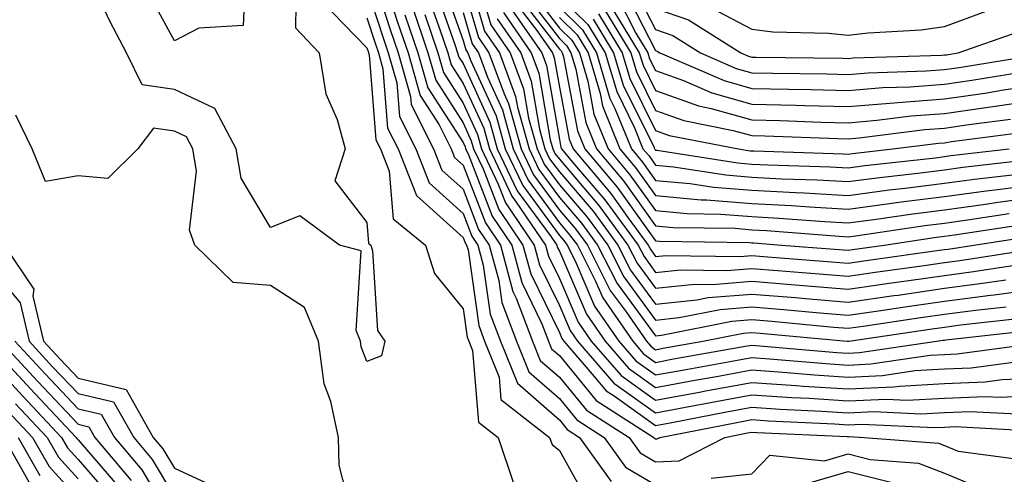
# Model space of a CAD drawing. Units: inches. Extents: x 1008083 to 1010723, y 7247738 to 7250378.
# Drawn here: x 1008332 to 1008434, y 7249608 to 7249655 of the extents above; entities that cross this region are included whole.
import ezdxf

# ---------------------------------------------------------------- set-up
doc = ezdxf.new("R2010")
doc.units = ezdxf.units.IN
doc.header["$MEASUREMENT"] = 0
doc.layers.add('Contour_10087247', color=7, linetype='Continuous', true_color=0x043127)

msp = doc.modelspace()

# ---------------------------------------------------------------- linework, layer by layer
at = {"layer": 'Contour_10087247'}
for points in [[(1008360.69, 7249659.28, 3032), (1008360.65, 7249654.52, 3032), (1008363.09, 7249651.92, 3032), (1008363.79, 7249647.66, 3032), (1008364.98, 7249644.99, 3032), (1008365.81, 7249641.92, 3032), (1008364.72, 7249638.59, 3032), (1008368.05, 7249634.26, 3032), (1008368.23, 7249632.1, 3032), (1008368.45, 7249631.92, 3032), (1008368.64, 7249631.33, 3032), (1008369.15, 7249623.02, 3032), (1008369.92, 7249621.92, 3032), (1008369.57, 7249620.4, 3032), (1008368.05, 7249619.8, 3032), (1008367.47, 7249621.34, 3032), (1008367.39, 7249621.92, 3032), (1008366.93, 7249623.04, 3032), (1008367.45, 7249631.32, 3032), (1008365.2, 7249631.92, 3032), (1008361.08, 7249634.95, 3032), (1008358.05, 7249633.74, 3032), (1008355, 7249638.87, 3032), (1008354.47, 7249641.92, 3032), (1008352.24, 7249646.11, 3032), (1008348.05, 7249648.1, 3032), (1008344.7, 7249648.57, 3032), (1008343.07, 7249651.92, 3032), (1008341.35, 7249655.22, 3032), (1008338.33, 7249661.64, 3032)], [(1008368.05, 7249661.85, 3036), (1008370.48, 7249654.35, 3036), (1008371.31, 7249651.92, 3036), (1008372.59, 7249647.38, 3036), (1008372.66, 7249646.53, 3036), (1008374.97, 7249641.92, 3036), (1008375.84, 7249639.71, 3036), (1008378.05, 7249637.72, 3036), (1008379.66, 7249633.53, 3036), (1008380.76, 7249631.92, 3036), (1008381.75, 7249628.22, 3036), (1008382.07, 7249625.94, 3036), (1008383.61, 7249621.92, 3036), (1008384.88, 7249618.75, 3036), (1008388.05, 7249615.95, 3036), (1008389.88, 7249613.75, 3036), (1008392.72, 7249611.92, 3036), (1008394.94, 7249608.81, 3036), (1008398.05, 7249606.99, 3036)], [(1008378.05, 7249661.89, 3046), (1008380.29, 7249654.16, 3046), (1008381.84, 7249651.92, 3046), (1008383.51, 7249647.38, 3046), (1008383.7, 7249646.27, 3046), (1008384.91, 7249641.92, 3046), (1008385.92, 7249639.79, 3046), (1008388.05, 7249636.88, 3046), (1008390.34, 7249634.21, 3046), (1008392.01, 7249631.92, 3046), (1008394.05, 7249627.92, 3046), (1008398.05, 7249622.47, 3046), (1008398.67, 7249622.54, 3046), (1008405.97, 7249624, 3046), (1008408.05, 7249624.17, 3046), (1008410.12, 7249623.99, 3046), (1008416.58, 7249623.39, 3046), (1008418.05, 7249623.27, 3046), (1008419.62, 7249623.49, 3046), (1008425.6, 7249624.37, 3046), (1008428.05, 7249624.73, 3046), (1008431.28, 7249625.15, 3046), (1008434.46, 7249625.51, 3046)], [(1008369.51, 7249660.46, 3037), (1008371.24, 7249655.11, 3037), (1008372.34, 7249651.92, 3037), (1008373.6, 7249647.47, 3037), (1008375.55, 7249644.42, 3037), (1008376.81, 7249641.92, 3037), (1008377.16, 7249641.03, 3037), (1008378.05, 7249640.22, 3037), (1008380.36, 7249634.23, 3037), (1008381.93, 7249631.92, 3037), (1008383.23, 7249627.1, 3037), (1008383.56, 7249626.41, 3037), (1008385.27, 7249621.92, 3037), (1008386.06, 7249619.93, 3037), (1008388.05, 7249618.18, 3037), (1008390.88, 7249614.75, 3037), (1008395.3, 7249611.92, 3037), (1008396.45, 7249610.32, 3037), (1008398.05, 7249609.37, 3037), (1008400.5, 7249609.47, 3037), (1008405.23, 7249611.92, 3037), (1008407.59, 7249612.38, 3037), (1008408.05, 7249612.47, 3037), (1008408.56, 7249612.43, 3037), (1008417.97, 7249612, 3037), (1008418.05, 7249611.99, 3037), (1008418.13, 7249612, 3037), (1008419.71, 7249611.92, 3037), (1008427.45, 7249611.32, 3037), (1008428.05, 7249611.09, 3037), (1008429.47, 7249610.5, 3037), (1008435.77, 7249609.64, 3037)], [(1008379.21, 7249660.76, 3047), (1008380.94, 7249654.81, 3047), (1008382.93, 7249651.92, 3047), (1008384.31, 7249648.18, 3047), (1008384.84, 7249645.13, 3047), (1008385.73, 7249641.92, 3047), (1008386.48, 7249640.35, 3047), (1008388.05, 7249638.2, 3047), (1008390.94, 7249634.81, 3047), (1008393.07, 7249631.92, 3047), (1008394.75, 7249628.62, 3047), (1008398.05, 7249624.12, 3047), (1008400.51, 7249624.38, 3047), (1008404.75, 7249625.22, 3047), (1008408.05, 7249625.5, 3047), (1008411.35, 7249625.22, 3047), (1008415.1, 7249624.87, 3047), (1008418.05, 7249624.62, 3047), (1008421.2, 7249625.07, 3047), (1008424.42, 7249625.55, 3047), (1008428.05, 7249626.08, 3047), (1008432.84, 7249626.71, 3047), (1008433.23, 7249626.74, 3047), (1008438.05, 7249627.41, 3047)], [(1008355.42, 7249659.29, 3031), (1008355.21, 7249654.76, 3031), (1008350.61, 7249654.48, 3031), (1008348.05, 7249653.15, 3031), (1008344.98, 7249658.85, 3031)], [(1008375.78, 7249659.65, 3043), (1008378.05, 7249653.21, 3043), (1008378.34, 7249652.21, 3043), (1008378.54, 7249651.92, 3043), (1008378.82, 7249651.15, 3043), (1008381.49, 7249645.36, 3043), (1008382.43, 7249641.92, 3043), (1008384.24, 7249638.11, 3043), (1008388.05, 7249632.93, 3043), (1008388.52, 7249632.39, 3043), (1008388.86, 7249631.92, 3043), (1008389.68, 7249630.29, 3043), (1008391.71, 7249625.58, 3043), (1008394.23, 7249621.92, 3043), (1008396.01, 7249619.88, 3043), (1008398.05, 7249618.41, 3043), (1008401.01, 7249618.96, 3043), (1008405.97, 7249619.84, 3043), (1008408.05, 7249620.22, 3043), (1008409.87, 7249620.1, 3043), (1008415.72, 7249619.59, 3043), (1008418.05, 7249619.43, 3043), (1008420.42, 7249619.55, 3043), (1008426.59, 7249620.46, 3043), (1008428.05, 7249620.54, 3043), (1008429.38, 7249620.59, 3043), (1008437.89, 7249621.76, 3043)], [(1008378.05, 7249658.99, 3045), (1008379.64, 7249653.51, 3045), (1008380.74, 7249651.92, 3045), (1008382.31, 7249647.66, 3045), (1008382.78, 7249646.65, 3045), (1008384.08, 7249641.92, 3045), (1008385.36, 7249639.23, 3045), (1008388.05, 7249635.56, 3045), (1008389.73, 7249633.6, 3045), (1008390.96, 7249631.92, 3045), (1008393.34, 7249627.21, 3045), (1008394.99, 7249624.98, 3045), (1008397.09, 7249621.92, 3045), (1008397.54, 7249621.41, 3045), (1008398.05, 7249621.04, 3045), (1008398.79, 7249621.18, 3045), (1008402.96, 7249621.92, 3045), (1008407.2, 7249622.77, 3045), (1008408.05, 7249622.84, 3045), (1008408.9, 7249622.77, 3045), (1008417.95, 7249621.92, 3045), (1008418.05, 7249621.91, 3045), (1008418.11, 7249621.92, 3045), (1008426.77, 7249623.2, 3045), (1008428.05, 7249623.38, 3045), (1008429.74, 7249623.61, 3045), (1008435.69, 7249624.28, 3045)], [(1008395.48, 7249659.35, 3064), (1008398.05, 7249654.33, 3064), (1008399.85, 7249653.72, 3064), (1008402.7, 7249651.92, 3064), (1008406.43, 7249650.3, 3064), (1008408.05, 7249649.84, 3064), (1008410.18, 7249649.79, 3064), (1008415.85, 7249649.72, 3064), (1008418.05, 7249649.67, 3064), (1008420.12, 7249649.85, 3064), (1008426.16, 7249650.03, 3064), (1008428.05, 7249650.17, 3064), (1008429.58, 7249650.39, 3064), (1008437.86, 7249651.73, 3064)], [(1008368.05, 7249658.72, 3035), (1008369.71, 7249653.58, 3035), (1008370.28, 7249651.92, 3035), (1008371.16, 7249648.81, 3035), (1008371.43, 7249645.3, 3035), (1008373.14, 7249641.92, 3035), (1008374.52, 7249638.39, 3035), (1008378.05, 7249635.21, 3035), (1008378.97, 7249632.84, 3035), (1008379.59, 7249631.92, 3035), (1008380.15, 7249629.82, 3035), (1008380.87, 7249624.74, 3035), (1008381.95, 7249621.92, 3035), (1008383.69, 7249617.56, 3035), (1008388.05, 7249613.73, 3035), (1008388.87, 7249612.74, 3035), (1008390.14, 7249611.92, 3035), (1008393.45, 7249607.32, 3035)], [(1008374.29, 7249658.16, 3041), (1008375.62, 7249654.35, 3041), (1008376.45, 7249651.92, 3041), (1008376.8, 7249650.67, 3041), (1008378.05, 7249648.74, 3041), (1008380.2, 7249644.07, 3041), (1008380.78, 7249641.92, 3041), (1008383.13, 7249637, 3041), (1008383.58, 7249636.39, 3041), (1008386.6, 7249631.92, 3041), (1008386.91, 7249630.78, 3041), (1008388.05, 7249628.45, 3041), (1008390.02, 7249623.89, 3041), (1008391.37, 7249621.92, 3041), (1008394.47, 7249618.34, 3041), (1008398.05, 7249615.78, 3041), (1008402.8, 7249616.67, 3041), (1008403.22, 7249616.75, 3041), (1008408.05, 7249617.64, 3041), (1008412.65, 7249617.32, 3041), (1008413.39, 7249617.26, 3041), (1008418.05, 7249616.95, 3041), (1008422.8, 7249617.17, 3041), (1008423.39, 7249617.26, 3041), (1008428.05, 7249617.53, 3041), (1008432.28, 7249617.69, 3041), (1008434.07, 7249617.94, 3041), (1008438.05, 7249618.12, 3041)], [(1008375.03, 7249658.9, 3042), (1008377.18, 7249652.79, 3042), (1008377.48, 7249651.92, 3042), (1008377.6, 7249651.47, 3042), (1008378.05, 7249650.79, 3042), (1008380.84, 7249644.71, 3042), (1008381.6, 7249641.92, 3042), (1008383.68, 7249637.55, 3042), (1008387.2, 7249632.77, 3042), (1008387.78, 7249631.92, 3042), (1008387.84, 7249631.71, 3042), (1008388.05, 7249631.27, 3042), (1008390.87, 7249624.74, 3042), (1008392.81, 7249621.92, 3042), (1008395.24, 7249619.11, 3042), (1008398.05, 7249617.1, 3042), (1008402.11, 7249617.86, 3042), (1008404.39, 7249618.26, 3042), (1008408.05, 7249618.93, 3042), (1008411.26, 7249618.71, 3042), (1008414.55, 7249618.42, 3042), (1008418.05, 7249618.19, 3042), (1008421.61, 7249618.36, 3042), (1008424.99, 7249618.86, 3042), (1008428.05, 7249619.04, 3042), (1008430.82, 7249619.15, 3042), (1008435.98, 7249619.85, 3042)], [(1008384.36, 7249658.23, 3053), (1008388.05, 7249653.39, 3053), (1008388.79, 7249652.66, 3053), (1008389.24, 7249651.92, 3053), (1008389.75, 7249650.22, 3053), (1008390.79, 7249644.66, 3053), (1008391.9, 7249641.92, 3053), (1008394.72, 7249638.59, 3053), (1008398.05, 7249633.93, 3053), (1008399.89, 7249633.76, 3053), (1008406.3, 7249633.67, 3053), (1008408.05, 7249633.52, 3053), (1008409.57, 7249633.44, 3053), (1008417.13, 7249632.84, 3053), (1008418.05, 7249632.79, 3053), (1008419.06, 7249632.93, 3053), (1008426.02, 7249633.95, 3053), (1008428.05, 7249634.21, 3053), (1008430.71, 7249634.58, 3053), (1008434.78, 7249635.19, 3053)], [(1008384.83, 7249658.7, 3054), (1008388.05, 7249654.49, 3054), (1008389.35, 7249653.22, 3054), (1008390.14, 7249651.92, 3054), (1008391.01, 7249648.96, 3054), (1008391.65, 7249645.52, 3054), (1008393.11, 7249641.92, 3054), (1008395.37, 7249639.24, 3054), (1008398.05, 7249635.5, 3054), (1008401.33, 7249635.2, 3054), (1008404.82, 7249635.15, 3054), (1008408.05, 7249634.89, 3054), (1008410.86, 7249634.73, 3054), (1008415.61, 7249634.36, 3054), (1008418.05, 7249634.22, 3054), (1008420.71, 7249634.58, 3054), (1008424.79, 7249635.18, 3054), (1008428.05, 7249635.59, 3054), (1008432.31, 7249636.18, 3054), (1008433.6, 7249636.37, 3054), (1008438.05, 7249636.96, 3054)], [(1008394.74, 7249658.61, 3063), (1008398.05, 7249652.15, 3063), (1008398.23, 7249652.1, 3063), (1008398.49, 7249651.92, 3063), (1008405.16, 7249649.03, 3063), (1008408.05, 7249648.21, 3063), (1008411.85, 7249648.12, 3063), (1008414.22, 7249648.09, 3063), (1008418.05, 7249647.99, 3063), (1008421.67, 7249648.3, 3063), (1008424.51, 7249648.38, 3063), (1008428.05, 7249648.65, 3063), (1008430.91, 7249649.06, 3063), (1008436.02, 7249649.89, 3063)], [(1008363.38, 7249657.25, 3033), (1008368.05, 7249652.44, 3033), (1008368.18, 7249652.05, 3033), (1008368.22, 7249651.92, 3033), (1008368.28, 7249651.69, 3033), (1008368.99, 7249642.86, 3033), (1008369.47, 7249641.92, 3033), (1008370.38, 7249639.59, 3033), (1008370.79, 7249634.66, 3033), (1008374.15, 7249631.92, 3033), (1008375.09, 7249628.96, 3033), (1008378.05, 7249625.28, 3033), (1008378.47, 7249622.34, 3033), (1008378.63, 7249621.92, 3033), (1008379.01, 7249620.96, 3033), (1008379.64, 7249613.51, 3033), (1008381.7, 7249611.92, 3033), (1008383.28, 7249607.15, 3033)], [(1008383.4, 7249657.27, 3051), (1008385.72, 7249654.25, 3051), (1008387.33, 7249651.92, 3051), (1008387.52, 7249651.39, 3051), (1008388.05, 7249648.34, 3051), (1008389.07, 7249642.94, 3051), (1008389.48, 7249641.92, 3051), (1008393.4, 7249637.27, 3051), (1008395.18, 7249634.79, 3051), (1008397.29, 7249631.92, 3051), (1008397.54, 7249631.41, 3051), (1008398.05, 7249630.73, 3051), (1008399.13, 7249630.84, 3051), (1008406.85, 7249630.72, 3051), (1008408.05, 7249630.83, 3051), (1008409.25, 7249630.72, 3051), (1008416.31, 7249630.18, 3051), (1008418.05, 7249630.04, 3051), (1008419.7, 7249630.27, 3051), (1008427.51, 7249631.38, 3051), (1008428.05, 7249631.46, 3051), (1008428.46, 7249631.51, 3051), (1008431.12, 7249631.92, 3051), (1008437.13, 7249632.84, 3051)], [(1008383.88, 7249657.75, 3052), (1008388.05, 7249652.3, 3052), (1008388.24, 7249652.11, 3052), (1008388.35, 7249651.92, 3052), (1008388.48, 7249651.49, 3052), (1008389.93, 7249643.8, 3052), (1008390.69, 7249641.92, 3052), (1008394.06, 7249637.93, 3052), (1008398.05, 7249632.36, 3052), (1008398.45, 7249632.32, 3052), (1008407.79, 7249632.18, 3052), (1008408.05, 7249632.15, 3052), (1008408.27, 7249632.14, 3052), (1008411.13, 7249631.92, 3052), (1008417.56, 7249631.43, 3052), (1008418.05, 7249631.38, 3052), (1008418.52, 7249631.45, 3052), (1008421.8, 7249631.92, 3052), (1008427.24, 7249632.73, 3052), (1008428.05, 7249632.83, 3052), (1008429.1, 7249632.97, 3052), (1008435.96, 7249634.01, 3052)], [(1008388.05, 7249657.78, 3057), (1008391, 7249654.87, 3057), (1008392.81, 7249651.92, 3057), (1008394.01, 7249647.88, 3057), (1008395.86, 7249644.11, 3057), (1008396.74, 7249641.92, 3057), (1008397.35, 7249641.22, 3057), (1008398.05, 7249640.22, 3057), (1008399.92, 7249640.05, 3057), (1008405.34, 7249639.21, 3057), (1008408.05, 7249638.98, 3057), (1008411.16, 7249638.81, 3057), (1008414.84, 7249638.71, 3057), (1008418.05, 7249638.52, 3057), (1008421.05, 7249638.92, 3057), (1008425.56, 7249639.43, 3057), (1008428.05, 7249639.74, 3057), (1008429.96, 7249640.01, 3057), (1008436.94, 7249640.81, 3057)], [(1008394.01, 7249657.88, 3062), (1008396.01, 7249653.96, 3062), (1008397.25, 7249651.92, 3062), (1008397.43, 7249651.3, 3062), (1008398.05, 7249650.06, 3062), (1008400.94, 7249649.03, 3062), (1008403.88, 7249647.75, 3062), (1008408.05, 7249646.58, 3062), (1008412.6, 7249646.47, 3062), (1008413.54, 7249646.43, 3062), (1008418.05, 7249646.32, 3062), (1008422.85, 7249646.72, 3062), (1008423.21, 7249646.76, 3062), (1008428.05, 7249647.13, 3062), (1008432.24, 7249647.73, 3062), (1008434.18, 7249648.05, 3062), (1008438.05, 7249648.63, 3062)], [(1008403.1, 7249656.97, 3066), (1008408.05, 7249654.36, 3066), (1008410.22, 7249654.09, 3066), (1008416, 7249653.97, 3066), (1008418.05, 7249653.76, 3066), (1008420.14, 7249654.01, 3066), (1008425.65, 7249654.32, 3066), (1008428.05, 7249654.65, 3066), (1008432.38, 7249656.25, 3066)], [(1008372.78, 7249656.65, 3039), (1008374.4, 7249651.92, 3039), (1008375.2, 7249649.07, 3039), (1008378.05, 7249644.63, 3039), (1008378.9, 7249642.77, 3039), (1008379.14, 7249641.92, 3039), (1008380.13, 7249639.84, 3039), (1008381.76, 7249635.63, 3039), (1008384.27, 7249631.92, 3039), (1008385.07, 7249628.94, 3039), (1008388.05, 7249622.83, 3039), (1008388.32, 7249622.19, 3039), (1008388.51, 7249621.92, 3039), (1008391.47, 7249618.5, 3039), (1008392.9, 7249616.77, 3039), (1008393.74, 7249616.23, 3039), (1008398.05, 7249613.15, 3039), (1008399.56, 7249613.43, 3039), (1008405.4, 7249614.57, 3039), (1008408.05, 7249615.05, 3039), (1008410.98, 7249614.85, 3039), (1008415.32, 7249614.65, 3039), (1008418.05, 7249614.47, 3039), (1008420.73, 7249614.6, 3039), (1008425.6, 7249614.37, 3039), (1008428.05, 7249614.51, 3039), (1008430.75, 7249614.62, 3039), (1008435.62, 7249614.35, 3039)], [(1008374.06, 7249655.91, 3040), (1008375.42, 7249651.92, 3040), (1008376, 7249649.87, 3040), (1008378.05, 7249646.69, 3040), (1008379.54, 7249643.41, 3040), (1008379.96, 7249641.92, 3040), (1008381.7, 7249638.27, 3040), (1008382.45, 7249636.32, 3040), (1008385.43, 7249631.92, 3040), (1008385.99, 7249629.86, 3040), (1008388.05, 7249625.64, 3040), (1008389.17, 7249623.04, 3040), (1008389.94, 7249621.92, 3040), (1008393.7, 7249617.57, 3040), (1008398.05, 7249614.46, 3040), (1008401.17, 7249615.05, 3040), (1008404.31, 7249615.66, 3040), (1008408.05, 7249616.34, 3040), (1008412.19, 7249616.06, 3040), (1008413.99, 7249615.98, 3040), (1008418.05, 7249615.71, 3040), (1008422.02, 7249615.89, 3040), (1008424.17, 7249615.8, 3040), (1008428.05, 7249616.01, 3040), (1008432.31, 7249616.18, 3040), (1008433.87, 7249616.1, 3040), (1008438.05, 7249616.3, 3040)], [(1008378.05, 7249656.1, 3044), (1008378.99, 7249652.86, 3044), (1008379.64, 7249651.92, 3044), (1008380.57, 7249649.4, 3044), (1008382.13, 7249646, 3044), (1008383.26, 7249641.92, 3044), (1008384.81, 7249638.68, 3044), (1008388.05, 7249634.24, 3044), (1008389.12, 7249632.99, 3044), (1008389.92, 7249631.92, 3044), (1008391.82, 7249628.15, 3044), (1008392.56, 7249626.43, 3044), (1008395.67, 7249621.92, 3044), (1008396.77, 7249620.64, 3044), (1008398.05, 7249619.72, 3044), (1008399.9, 7249620.07, 3044), (1008407.56, 7249621.43, 3044), (1008408.05, 7249621.52, 3044), (1008408.48, 7249621.49, 3044), (1008416.88, 7249620.75, 3044), (1008418.05, 7249620.67, 3044), (1008419.24, 7249620.73, 3044), (1008427.24, 7249621.92, 3044), (1008427.94, 7249622.03, 3044), (1008428.05, 7249622.04, 3044), (1008428.19, 7249622.06, 3044), (1008436.92, 7249623.05, 3044)], [(1008382.24, 7249656.11, 3049), (1008385.13, 7249651.92, 3049), (1008385.92, 7249649.79, 3049), (1008387.11, 7249642.86, 3049), (1008387.38, 7249641.92, 3049), (1008387.59, 7249641.46, 3049), (1008388.05, 7249640.84, 3049), (1008392.16, 7249636.03, 3049), (1008395.18, 7249631.92, 3049), (1008396.15, 7249630.02, 3049), (1008398.05, 7249627.43, 3049), (1008402.12, 7249627.85, 3049), (1008403.95, 7249627.82, 3049), (1008408.05, 7249628.16, 3049), (1008412.15, 7249627.82, 3049), (1008413.82, 7249627.69, 3049), (1008418.05, 7249627.33, 3049), (1008422.06, 7249627.91, 3049), (1008424.37, 7249628.24, 3049), (1008428.05, 7249628.77, 3049), (1008430.83, 7249629.14, 3049), (1008436.07, 7249629.94, 3049)], [(1008382.88, 7249656.75, 3050), (1008386.23, 7249651.92, 3050), (1008386.72, 7249650.59, 3050), (1008388.05, 7249642.89, 3050), (1008388.21, 7249642.08, 3050), (1008388.26, 7249641.92, 3050), (1008389.43, 7249640.54, 3050), (1008392.77, 7249636.64, 3050), (1008396.23, 7249631.92, 3050), (1008396.85, 7249630.72, 3050), (1008398.05, 7249629.08, 3050), (1008400.63, 7249629.34, 3050), (1008405.4, 7249629.27, 3050), (1008408.05, 7249629.49, 3050), (1008410.71, 7249629.26, 3050), (1008415.06, 7249628.93, 3050), (1008418.05, 7249628.68, 3050), (1008420.88, 7249629.09, 3050), (1008425.94, 7249629.81, 3050), (1008428.05, 7249630.11, 3050), (1008429.65, 7249630.32, 3050), (1008437.69, 7249631.56, 3050)], [(1008388.05, 7249656.68, 3056), (1008390.45, 7249654.32, 3056), (1008391.92, 7249651.92, 3056), (1008393.31, 7249647.18, 3056), (1008393.83, 7249646.14, 3056), (1008395.53, 7249641.92, 3056), (1008396.68, 7249640.55, 3056), (1008398.05, 7249638.65, 3056), (1008401.65, 7249638.32, 3056), (1008404.07, 7249637.94, 3056), (1008408.05, 7249637.62, 3056), (1008412.59, 7249637.38, 3056), (1008413.48, 7249637.35, 3056), (1008418.05, 7249637.09, 3056), (1008422.32, 7249637.65, 3056), (1008423.97, 7249637.84, 3056), (1008428.05, 7249638.37, 3056), (1008431.18, 7249638.79, 3056), (1008435.4, 7249639.27, 3056)], [(1008392.11, 7249655.98, 3059), (1008394.58, 7249651.92, 3059), (1008395.37, 7249649.24, 3059), (1008398.05, 7249643.83, 3059), (1008399.46, 7249643.33, 3059), (1008406.65, 7249641.92, 3059), (1008407.86, 7249641.73, 3059), (1008408.05, 7249641.71, 3059), (1008408.26, 7249641.71, 3059), (1008417.54, 7249641.41, 3059), (1008418.05, 7249641.39, 3059), (1008418.52, 7249641.45, 3059), (1008422.69, 7249641.92, 3059), (1008427.44, 7249642.53, 3059), (1008428.05, 7249642.57, 3059), (1008428.81, 7249642.68, 3059), (1008436.31, 7249643.66, 3059)], [(1008392.66, 7249656.53, 3060), (1008395.47, 7249651.92, 3060), (1008396.06, 7249649.93, 3060), (1008398.05, 7249645.91, 3060), (1008400.99, 7249644.86, 3060), (1008406.12, 7249643.85, 3060), (1008408.05, 7249643.31, 3060), (1008409.41, 7249643.28, 3060), (1008416.97, 7249643, 3060), (1008418.05, 7249642.97, 3060), (1008419.2, 7249643.07, 3060), (1008426.03, 7249643.94, 3060), (1008428.05, 7249644.09, 3060), (1008430.59, 7249644.46, 3060), (1008434.94, 7249645.03, 3060)], [(1008393.72, 7249656.25, 3061), (1008396.36, 7249651.92, 3061), (1008396.75, 7249650.62, 3061), (1008398.05, 7249647.98, 3061), (1008402.52, 7249646.39, 3061), (1008403.84, 7249646.13, 3061), (1008408.05, 7249644.95, 3061), (1008411, 7249644.87, 3061), (1008415.26, 7249644.71, 3061), (1008418.05, 7249644.64, 3061), (1008421.03, 7249644.9, 3061), (1008424.61, 7249645.36, 3061), (1008428.05, 7249645.61, 3061), (1008432.37, 7249646.24, 3061), (1008433.58, 7249646.39, 3061), (1008438.05, 7249647.06, 3061)], [(1008398.05, 7249656.51, 3065), (1008401.47, 7249655.34, 3065), (1008406.91, 7249651.92, 3065), (1008407.71, 7249651.58, 3065), (1008408.05, 7249651.48, 3065), (1008408.5, 7249651.47, 3065), (1008417.49, 7249651.36, 3065), (1008418.05, 7249651.34, 3065), (1008418.58, 7249651.39, 3065), (1008427.8, 7249651.67, 3065), (1008428.05, 7249651.69, 3065), (1008428.26, 7249651.71, 3065), (1008429.5, 7249651.92, 3065), (1008435.83, 7249654.14, 3065)], [(1008368.05, 7249655.57, 3034), (1008368.95, 7249652.82, 3034), (1008369.25, 7249651.92, 3034), (1008369.72, 7249650.25, 3034), (1008370.21, 7249644.08, 3034), (1008371.3, 7249641.92, 3034), (1008373.21, 7249637.08, 3034), (1008378.05, 7249632.71, 3034), (1008378.27, 7249632.14, 3034), (1008378.42, 7249631.92, 3034), (1008378.56, 7249631.41, 3034), (1008379.67, 7249623.54, 3034), (1008380.29, 7249621.92, 3034), (1008381.78, 7249618.19, 3034), (1008381.98, 7249615.85, 3034), (1008387.04, 7249611.92, 3034), (1008387.29, 7249611.16, 3034), (1008388.05, 7249610.55, 3034), (1008391.15, 7249605.02, 3034)], [(1008372.01, 7249655.88, 3038), (1008373.36, 7249651.92, 3038), (1008374.4, 7249648.27, 3038), (1008378.05, 7249642.58, 3038), (1008378.26, 7249642.13, 3038), (1008378.31, 7249641.92, 3038), (1008378.56, 7249641.41, 3038), (1008381.06, 7249634.93, 3038), (1008383.1, 7249631.92, 3038), (1008384.14, 7249628.01, 3038), (1008386.23, 7249623.74, 3038), (1008386.93, 7249621.92, 3038), (1008387.25, 7249621.12, 3038), (1008388.05, 7249620.42, 3038), (1008391.89, 7249615.76, 3038), (1008397.87, 7249611.92, 3038), (1008397.95, 7249611.82, 3038), (1008398.05, 7249611.76, 3038), (1008398.21, 7249611.76, 3038), (1008398.5, 7249611.92, 3038), (1008406.5, 7249613.47, 3038), (1008408.05, 7249613.76, 3038), (1008409.77, 7249613.64, 3038), (1008416.64, 7249613.33, 3038), (1008418.05, 7249613.23, 3038), (1008419.43, 7249613.3, 3038), (1008427.03, 7249612.94, 3038), (1008428.05, 7249612.99, 3038), (1008429.17, 7249613.04, 3038), (1008437.36, 7249612.61, 3038)], [(1008381.59, 7249655.46, 3048), (1008384.04, 7249651.92, 3048), (1008385.11, 7249648.98, 3048), (1008385.98, 7249643.99, 3048), (1008386.55, 7249641.92, 3048), (1008387.03, 7249640.9, 3048), (1008388.05, 7249639.52, 3048), (1008391.56, 7249635.43, 3048), (1008394.12, 7249631.92, 3048), (1008395.44, 7249629.31, 3048), (1008398.05, 7249625.78, 3048), (1008402.35, 7249626.22, 3048), (1008403.52, 7249626.45, 3048), (1008408.05, 7249626.83, 3048), (1008412.58, 7249626.45, 3048), (1008413.62, 7249626.35, 3048), (1008418.05, 7249625.97, 3048), (1008422.79, 7249626.66, 3048), (1008423.25, 7249626.72, 3048), (1008428.05, 7249627.42, 3048), (1008432.02, 7249627.95, 3048), (1008434.45, 7249628.32, 3048)], [(1008388.05, 7249655.58, 3055), (1008389.9, 7249653.77, 3055), (1008391.03, 7249651.92, 3055), (1008392.28, 7249647.69, 3055), (1008392.52, 7249646.39, 3055), (1008394.32, 7249641.92, 3055), (1008396.03, 7249639.9, 3055), (1008398.05, 7249637.08, 3055), (1008402.77, 7249636.64, 3055), (1008403.33, 7249636.64, 3055), (1008408.05, 7249636.26, 3055), (1008412.16, 7249636.03, 3055), (1008414.09, 7249635.88, 3055), (1008418.05, 7249635.66, 3055), (1008422.36, 7249636.23, 3055), (1008423.57, 7249636.4, 3055), (1008428.05, 7249636.98, 3055), (1008432.4, 7249637.57, 3055), (1008433.87, 7249637.74, 3055), (1008438.05, 7249638.29, 3055)], [(1008391.56, 7249655.43, 3058), (1008393.69, 7249651.92, 3058), (1008394.69, 7249648.56, 3058), (1008397.89, 7249642.08, 3058), (1008397.95, 7249641.92, 3058), (1008398, 7249641.87, 3058), (1008398.05, 7249641.8, 3058), (1008398.19, 7249641.78, 3058), (1008406.59, 7249640.46, 3058), (1008408.05, 7249640.35, 3058), (1008409.71, 7249640.26, 3058), (1008416.19, 7249640.06, 3058), (1008418.05, 7249639.96, 3058), (1008419.79, 7249640.18, 3058), (1008427.14, 7249641.01, 3058), (1008428.05, 7249641.13, 3058), (1008428.74, 7249641.23, 3058), (1008434.78, 7249641.92, 3058)], [(1008366.64, 7249603.33, 3033), (1008365.17, 7249609.04, 3033), (1008365.12, 7249611.92, 3033), (1008364.32, 7249615.65, 3033), (1008363.63, 7249617.5, 3033), (1008363.01, 7249621.92, 3033), (1008361.57, 7249625.44, 3033), (1008358.05, 7249627.7, 3033), (1008354.16, 7249628.03, 3033), (1008350.18, 7249631.92, 3033), (1008349.61, 7249633.48, 3033), (1008350.36, 7249639.61, 3033), (1008349.96, 7249641.92, 3033), (1008349.3, 7249643.17, 3033), (1008348.05, 7249643.77, 3033), (1008345.9, 7249644.07, 3033), (1008344.25, 7249641.92, 3033), (1008341.13, 7249638.84, 3033), (1008338.05, 7249639.13, 3033), (1008334.65, 7249638.52, 3033), (1008333.26, 7249641.92, 3033), (1008331.57, 7249645.44, 3033)], [(1008330.37, 7249631.92, 3033), (1008333.45, 7249627.32, 3033), (1008333.35, 7249626.62, 3033), (1008334.44, 7249621.92, 3033), (1008336.17, 7249620.05, 3033), (1008338.05, 7249618.06, 3033), (1008343.03, 7249616.9, 3033), (1008345.85, 7249611.92, 3033), (1008346.86, 7249610.73, 3033), (1008348.05, 7249608.7, 3033), (1008352.71, 7249606.58, 3033)], [(1008328.05, 7249630.71, 3032), (1008332.03, 7249625.9, 3032), (1008332.95, 7249621.92, 3032), (1008335.4, 7249619.27, 3032), (1008338.05, 7249616.47, 3032), (1008341.74, 7249615.61, 3032), (1008343.84, 7249611.92, 3032), (1008345.76, 7249609.63, 3032), (1008348.05, 7249605.73, 3032)], [(1008328.51, 7249621.92, 3029), (1008333.1, 7249616.97, 3029), (1008334.63, 7249615.34, 3029), (1008337.85, 7249611.92, 3029), (1008337.92, 7249611.79, 3029), (1008338.05, 7249611.66, 3029), (1008342.55, 7249606.42, 3029)], [(1008329.99, 7249621.92, 3030), (1008333.87, 7249617.74, 3030), (1008338.05, 7249613.3, 3030), (1008339.16, 7249613.03, 3030), (1008339.8, 7249611.92, 3030), (1008343.56, 7249607.43, 3030)], [(1008331.47, 7249621.92, 3031), (1008334.64, 7249618.51, 3031), (1008338.05, 7249614.89, 3031), (1008340.45, 7249614.32, 3031), (1008341.82, 7249611.92, 3031), (1008344.66, 7249608.53, 3031), (1008348.05, 7249602.77, 3031)], [(1008328.05, 7249620.8, 3028), (1008332.32, 7249616.19, 3028), (1008336.34, 7249611.92, 3028), (1008336.96, 7249610.83, 3028), (1008338.05, 7249609.63, 3028), (1008341.61, 7249605.48, 3028)], [(1008331.55, 7249615.42, 3027), (1008334.84, 7249611.92, 3027), (1008336, 7249609.87, 3027), (1008338.05, 7249607.59, 3027)], [(1008330.76, 7249614.63, 3026), (1008333.32, 7249611.92, 3026), (1008335.03, 7249608.9, 3026), (1008338.05, 7249605.57, 3026)], [(1008330.32, 7249611.92, 3024), (1008333.11, 7249606.98, 3024)], [(1008331.82, 7249611.92, 3025), (1008334.07, 7249607.94, 3025)], [(1008403.82, 7249607.69, 3036), (1008408.05, 7249608.13, 3036), (1008409.91, 7249610.06, 3036), (1008415.6, 7249609.47, 3036), (1008418.05, 7249610.19, 3036), (1008420.34, 7249609.63, 3036), (1008425.36, 7249609.23, 3036), (1008428.05, 7249608.2, 3036), (1008432.48, 7249606.35, 3036)], [(1008413.07, 7249606.9, 3035), (1008418.05, 7249608.36, 3035), (1008422.78, 7249607.19, 3035)]]:
    msp.add_polyline3d(points, dxfattribs=at)

doc.saveas('drawing.dxf')
